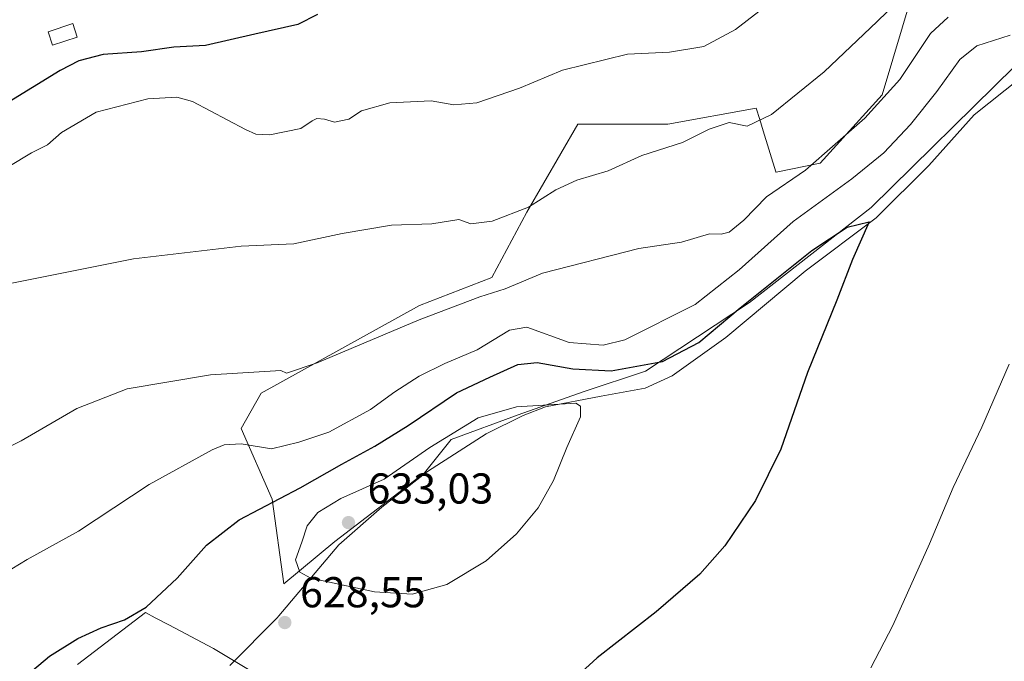
# Model space of a CAD drawing. Units: metres. Extents: x 583543 to 586982, y 4731245 to 4733606.
# Drawn here: x 584485 to 584713, y 4732549 to 4732698 of the extents above; entities that cross this region are included whole.
import ezdxf

# ---------------------------------------------------------------- set-up
doc = ezdxf.new("R2010")
doc.units = ezdxf.units.M
doc.header["$MEASUREMENT"] = 0
for name, color, linetype, lineweight in [('Cultivos herbáceos CxS', 92, 'Continuous', 0), ('Curva de nivel maestra', 30, 'Continuous', 30), ('Curva de nivel normal', 30, 'Continuous', 0), ('Edificación ligera Cxs', 1, 'Continuous', 0), ('Entidad de ámbito territorial', 7, 'Continuous', 0), ('Entidad de ámbito territorial CxS', 92, 'Continuous', 0), ('Matorral CxS', 135, 'Continuous', 0), ('Punto de cota en terreno', 7, 'Continuous', 0), ('Rótulo de punto de cota en terreno', 7, 'Continuous', 0), ('Suelo desnudo CxS', 253, 'Continuous', 0)]:
    doc.layers.add(name, color=color, linetype=linetype, lineweight=lineweight)
doc.styles.add('Style-Arial', font='txt')

# ---------------------------------------------------------------- blocks, each defined once
blk = doc.blocks.new('*U13')
at = {"layer": 'Cultivos herbáceos CxS', "color": 92, "linetype": 'Continuous', "lineweight": 0}
for points in [[(584691.9341000002, 4732704.304300001, 608.866399999999), (584684.7566999998, 4732680.2125, 612.9091999999946), (584670.4014999997, 4732664.322899999, 613.732600000003), (584660.1482999995, 4732662.271700001, 612.4845999999961), (584660.1212999999, 4732662.3585, 612.4486000000034), (584657.1665000003, 4732671.8827, 609.7170999999944), (584656.3611000003, 4732674.4759, 608.9818999999989), (584655.5349000003, 4732677.137499999, 608.2011000000057), (584635.0500999996, 4732673.392100001, 607.0838999999978), (584614.2220999999, 4732673.3925, 606.1361999999936), (584602.3783, 4732652.9725, 609.9511999999959), (584594.2106999997, 4732637.8619, 613.1013999999996), (584577.4659000002, 4732631.328299999, 613.2546000000002), (584540.7112999996, 4732611.011499999, 615.8312000000005), (584536.0970999999, 4732602.8093, 618.0044000000053), (584543.2745000003, 4732586.405099999, 624.073000000004), (584546.0188999996, 4732566.8025, 628.3776999999973), (584557.8624999998, 4732576.603499999, 631.8766000000032), (584578.6447000002, 4732592.5573, 630.6840999999986), (584584.8167000003, 4732600.2893, 629.1334000000061), (584600.3355, 4732606.007300001, 629.8172999999952), (584615.4464999996, 4732611.3159, 627.8031999999948), (584629.9052999998, 4732616.135299999, 624.347099999999), (584653.9987000005, 4732632.0261, 623.3222999999998), (584682.1929000001, 4732654.068700001, 623.1803000000073), (584715.5027000001, 4732686.867500001, 622.1073999999935)], [(584539.3630999997, 4732546.0189, 629.4735999999976), (584529.6533000004, 4732551.8007, 627.8855999999942), (584519.3454999998, 4732557.262499999, 625.8653999999951), (584516.1971000005, 4732558.931100001, 625.1616000000067), (584513.9020999996, 4732560.147299999, 624.6500999999989), (584498.1359000001, 4732548.101100001, 625.4199999999983)]]:
    blk.add_polyline3d(points, dxfattribs=at)
blk = doc.blocks.new('5PATER')
at = {"layer": 'Suelo desnudo CxS', "linetype": 'Continuous', "lineweight": 0}
h = blk.add_hatch(color=51, dxfattribs=at)
edge = h.paths.add_edge_path()
edge.add_ellipse((0, 0), major_axis=(-0.1095731443231308, -0.1110710700762829), ratio=0.9994222409660322, start_angle=0, end_angle=360)

msp = doc.modelspace()

# ---------------------------------------------------------------- linework, layer by layer
at = {"layer": 'Cultivos herbáceos CxS', "color": 92, "linetype": 'Continuous', "lineweight": 0}
for points in [[(584691.9341000002, 4732704.304300001, 608.866399999999), (584684.7566999998, 4732680.2125, 612.9091999999946), (584670.4014999997, 4732664.322899999, 613.732600000003), (584660.1482999995, 4732662.271700001, 612.4845999999961), (584660.1212999999, 4732662.3585, 612.4486000000034), (584657.1665000003, 4732671.8827, 609.7170999999944), (584656.3611000003, 4732674.4759, 608.9818999999989), (584655.5349000003, 4732677.137499999, 608.2011000000057), (584635.0500999996, 4732673.392100001, 607.0838999999978), (584614.2220999999, 4732673.3925, 606.1361999999936), (584602.3783, 4732652.9725, 609.9511999999959), (584594.2106999997, 4732637.8619, 613.1013999999996), (584577.4659000002, 4732631.328299999, 613.2546000000002), (584540.7112999996, 4732611.011499999, 615.8312000000005), (584536.0970999999, 4732602.8093, 618.0044000000053), (584543.2745000003, 4732586.405099999, 624.073000000004), (584546.0188999996, 4732566.8025, 628.3776999999973), (584557.8624999998, 4732576.603499999, 631.8766000000032), (584578.6447000002, 4732592.5573, 630.6840999999986), (584584.8167000003, 4732600.2893, 629.1334000000061), (584600.3355, 4732606.007300001, 629.8172999999952), (584615.4464999996, 4732611.3159, 627.8031999999948), (584629.9052999998, 4732616.135299999, 624.347099999999), (584653.9987000005, 4732632.0261, 623.3222999999998), (584682.1929000001, 4732654.068700001, 623.1803000000073), (584715.5027000001, 4732686.867500001, 622.1073999999935)], [(584539.3630999997, 4732546.0189, 629.4735999999976), (584529.6533000004, 4732551.8007, 627.8855999999942), (584519.3454999998, 4732557.262499999, 625.8653999999951), (584516.1971000005, 4732558.931100001, 625.1616000000067), (584513.9020999996, 4732560.147299999, 624.6500999999989), (584498.1359000001, 4732548.101100001, 625.4199999999983)]]:
    msp.add_polyline3d(points, dxfattribs=at)
at = {"layer": 'Curva de nivel maestra', "color": 30, "linetype": 'Continuous', "lineweight": 30, "flags": 128}
for points, elevation in [([(584553.7800000003, 4732698.850099999), (584549.2800000003, 4732696.4801), (584539.29, 4732694.270099999), (584527.7999999998, 4732691.620100001), (584520.5199999996, 4732691.2501), (584512.9699999997, 4732690.1601), (584504.1200000001, 4732689.5601), (584498.4900000002, 4732688.110099999), (584494.1200000001, 4732685.880100001), (584474.7800000003, 4732674.0101)], 600), ([(584484.7800000003, 4732544.1801), (584491.6500000004, 4732549.9901), (584498.2599999999, 4732554.090100001), (584503.6399999997, 4732556.600099999), (584509.0800000001, 4732558.450099999), (584514.1100000005, 4732561.370100001), (584521.2800000003, 4732568.0701), (584528.0800000001, 4732575.7601), (584535.6100000005, 4732581.6601), (584549.7800000003, 4732589.0801), (584559.4500000002, 4732594.5701), (584567.1399999997, 4732598.7301), (584574.8499999996, 4732603.4901), (584586.0599999996, 4732611.100099999), (584593.7400000002, 4732614.7401), (584600.29, 4732617.630100001), (584604.7400000002, 4732618.1501), (584613, 4732616.620100001), (584621.9100000003, 4732616.210100001), (584633.8200000003, 4732618.3301), (584642.2599999999, 4732622.770099999), (584651.8399999999, 4732630.780099999), (584668.4299999997, 4732644.130100001), (584676.6799999997, 4732649.4901), (584681.7199999997, 4732650.710100001), (584677.9199999999, 4732642.040100001), (584674.2199999997, 4732632.5801), (584667.4199999999, 4732615.8301), (584661.2400000002, 4732598.030099999), (584655.3499999996, 4732586.100099999), (584648.2800000003, 4732575.640100001), (584642.4699999997, 4732569.0101), (584632.3300000001, 4732560.280099999), (584618.6500000004, 4732549.640100001), (584611.4199999999, 4732542.970100001)], 625)]:
    msp.add_lwpolyline(points, dxfattribs=dict(at, elevation=elevation))
at = {"layer": 'Curva de nivel normal', "color": 30, "linetype": 'Continuous', "lineweight": 0, "flags": 128}
for points, elevation in [([(584690.6399999997, 4732704.110099999), (584683.5700000003, 4732697.200099999), (584671.2999999998, 4732685.5601), (584659.1100000005, 4732675.620100001), (584653.4400000004, 4732672.9301), (584649.3200000003, 4732673.780099999), (584644.6200000001, 4732672.210100001), (584638.4699999997, 4732669.1801), (584629.04, 4732666.1501), (584621.2300000004, 4732662.5601), (584613.9800000004, 4732660.420100001), (584609.0800000001, 4732658.170100001), (584602.7800000003, 4732654.130100001), (584594.3499999996, 4732650.920100001), (584589.4000000004, 4732650.3201), (584586.5700000003, 4732651.3201), (584580.3200000003, 4732650.2501), (584571, 4732649.950099999), (584559.54, 4732648.0801), (584548.3499999996, 4732645.640100001), (584536.1399999997, 4732645.120100001), (584511.1299999999, 4732642.1601), (584475.9000000004, 4732635.1601)], 610), ([(584700.0899999999, 4732698.200099999), (584696.0099999999, 4732694.4301), (584688.8499999996, 4732683.7601), (584680.7599999999, 4732674.8201), (584666.9800000004, 4732662.7501), (584657.9500000002, 4732656.520099999), (584652.7199999997, 4732651.110099999), (584649.3099999996, 4732648.340100001), (584647.3899999997, 4732647.920100001), (584644.7400000002, 4732647.950099999), (584638.2199999997, 4732646.020099999), (584628.3399999999, 4732644.600099999), (584605.9699999997, 4732638.8201), (584597.3700000001, 4732635.200099999), (584591.4800000004, 4732633.340100001), (584577.4000000004, 4732628.040100001), (584553.7000000002, 4732618.0101), (584546.6100000005, 4732615.620100001), (584545.2699999996, 4732616.280099999), (584529.0199999996, 4732615.2601), (584509.7000000002, 4732612.030099999), (584498.0300000003, 4732607.4801), (584485.1200000001, 4732599.940099999), (584477.5, 4732596.2401)], 615), ([(584656.1399999997, 4732699.5101), (584650.7699999996, 4732695.340100001), (584643.4400000004, 4732691.4101), (584635.4500000002, 4732690.130100001), (584625.6699999999, 4732689.640100001), (584610.6600000003, 4732685.9001), (584600.6699999999, 4732681.780099999), (584590.7800000003, 4732678.360099999), (584585.4500000002, 4732677.890100001), (584580.1600000003, 4732678.780099999), (584570.5999999996, 4732678.380100001), (584564.04, 4732676.470100001), (584561.0800000001, 4732674.5801), (584557.7800000003, 4732673.870100001), (584555.4500000002, 4732674.5601), (584553.6399999997, 4732674.710100001), (584552.5599999996, 4732674.140100001), (584549.9800000004, 4732672.420100001), (584542.7800000003, 4732670.9001), (584539.4800000004, 4732671.0601), (584537.1200000001, 4732672.1801), (584524.8099999996, 4732678.670100001), (584521.1600000003, 4732679.6501), (584514.4600000001, 4732679.290100001), (584502.4500000002, 4732676.190099999), (584494.4699999997, 4732671.5001), (584491.2100000001, 4732668.620100001), (584487.4699999997, 4732666.7501), (584482.2199999997, 4732663.5701)], 605), ([(584479.3099999996, 4732568.140100001), (584486.4800000004, 4732572.460100001), (584498.3600000005, 4732578.9901), (584514.7599999999, 4732589.8201), (584529.3600000005, 4732597.9001), (584532.1900000004, 4732599.020099999), (584536.1200000001, 4732599.2501), (584543.1200000001, 4732598.0801), (584549.4500000002, 4732599.610099999), (584556.4500000002, 4732602.0001), (584566.1200000001, 4732607.2301), (584571.7800000003, 4732611.360099999), (584577.3799999999, 4732614.940099999), (584583.3600000005, 4732617.920100001), (584590.8399999999, 4732621.0601), (584598.3600000005, 4732625.620100001), (584602.3300000001, 4732626.350099999), (584612.2000000002, 4732622.7301), (584620.0800000001, 4732622.1801), (584625.1200000001, 4732623.370100001), (584641.3899999997, 4732631.540100001), (584651.6299999999, 4732639.620100001), (584664.1100000005, 4732650.800100001), (584677.7000000002, 4732660.720100001), (584685.1399999997, 4732666.780099999), (584691.3600000005, 4732673.3301), (584697.4400000004, 4732680.950099999), (584702.7699999996, 4732688.4301), (584706.7000000002, 4732691.5601), (584714.4699999997, 4732694.040100001)], 619.9999999999999), ([(584714.2300000004, 4732617.7601), (584707.8799999999, 4732603.100099999), (584701.2100000001, 4732589.100099999), (584695.7400000002, 4732576.100099999), (584687.25, 4732557.100099999), (584682.1500000004, 4732547.340100001)], 619.9999999999999), ([(584613.7000000002, 4732608.6801), (584599.9600000001, 4732607.8201), (584591.0999999996, 4732605.3201), (584579.8499999996, 4732598.4101), (584569.25, 4732591.100099999), (584559.2599999999, 4732586.5801), (584553.8499999996, 4732583.350099999), (584551.4199999999, 4732580.2401), (584550.1900000004, 4732576.4301), (584548.7400000002, 4732572.360099999), (584549.75, 4732569.5101), (584552.2999999998, 4732568.130100001), (584567.04, 4732564.920100001), (584575.7800000003, 4732564.4301), (584583.7800000003, 4732566.610099999), (584592.9199999999, 4732572.1501), (584599.9699999997, 4732578.380100001), (584604.9600000001, 4732584.4301), (584608.5099999999, 4732590.7601), (584611.6600000003, 4732598.4301), (584614.79, 4732605.530099999), (584614.7699999996, 4732608.020099999), (584613.7000000002, 4732608.6801)], 630)]:
    msp.add_lwpolyline(points, dxfattribs=dict(at, elevation=elevation))
at = {"layer": 'Edificación ligera Cxs', "color": 1, "linetype": 'Continuous', "lineweight": 0}
msp.add_polyline3d([(584498.0900999998, 4732693.590100001, 602.4940999999963), (584492.3501000004, 4732691.710100001, 603.6359999999986), (584491.3201000001, 4732694.8101, 601.8070000000008), (584497.0601000004, 4732696.710100001, 600.8292999999976), (584498.0900999998, 4732693.590100001, 602.4940999999963)], dxfattribs=at)
msp.add_3dface([(584498.0900999998, 4732693.590100001, 603.6359999999986), (584492.3501000004, 4732691.710100001, 603.6359999999986), (584491.3201000001, 4732694.8101, 603.6359999999986), (584497.0601000004, 4732696.710100001, 603.6359999999986)], dxfattribs=at)
at = {"layer": 'Entidad de ámbito territorial', "color": 7, "linetype": 'Continuous', "lineweight": 0, "flags": 128}
msp.add_lwpolyline([(584716.6679999998, 4732684.013), (584706.1160000024, 4732675.576000002), (584695.6150000005, 4732663.835000001), (584683.3410000018, 4732651.683000001), (584666.8710000007, 4732639.334000003), (584648.5410000001, 4732623.901999999), (584636.0870000005, 4732615.05), (584629.772, 4732612.148000001), (584619.6220000023, 4732610.323000001), (584606.6850000013, 4732607.816000002), (584601.500000002, 4732605.822000001), (584592.9160000016, 4732601.609999998), (584579.3150000017, 4732592.867000001), (584568.7600000009, 4732584.555999998), (584558.7200000006, 4732575.872000001), (584544.8610000013, 4732559.374), (584544.4250000004, 4732558.933999998), (584533.4660000001, 4732547.872000001)], dxfattribs=at)
msp.add_lwpolyline([(584716.6679999998, 4732684.013), (584706.1160000024, 4732675.576000002), (584695.6150000005, 4732663.835000001), (584683.3410000018, 4732651.683000001), (584666.8710000007, 4732639.334000003), (584648.5410000001, 4732623.901999999), (584636.0870000005, 4732615.05), (584629.772, 4732612.148000001), (584619.6220000023, 4732610.323000001), (584606.6850000013, 4732607.816000002), (584601.500000002, 4732605.822000001), (584592.9160000016, 4732601.609999998), (584579.3150000017, 4732592.867000001), (584568.7600000009, 4732584.555999998), (584558.7200000006, 4732575.872000001), (584544.8610000013, 4732559.374), (584544.4250000004, 4732558.933999998), (584533.4660000001, 4732547.872000001)], dxfattribs=at)
at = {"layer": 'Entidad de ámbito territorial CxS', "color": 92, "linetype": 'Continuous', "lineweight": 0, "flags": 128}
for points in [[(584716.6679999992, 4732684.012999999), (584706.1159999995, 4732675.576), (584695.6149999998, 4732663.835), (584683.3409999991, 4732651.683), (584666.8710000003, 4732639.334000002), (584648.5409999995, 4732623.902), (584636.0869999999, 4732615.050000001), (584629.7719999994, 4732612.148), (584619.6219999995, 4732610.323), (584606.6849999987, 4732607.816000001), (584601.4999999991, 4732605.822000001), (584592.9160000009, 4732601.609999998), (584579.315000001, 4732592.867000001), (584568.7600000004, 4732584.556), (584558.72, 4732575.872000001), (584544.8610000006, 4732559.374), (584544.4249999998, 4732558.933999999), (584533.4659999995, 4732547.872000001)], [(584533.4659999995, 4732547.872000001), (584544.4249999998, 4732558.933999999), (584544.8610000006, 4732559.374), (584558.72, 4732575.872000001), (584568.7600000004, 4732584.556), (584579.315000001, 4732592.867000001), (584592.9160000009, 4732601.609999998), (584601.4999999991, 4732605.822000001), (584606.6849999987, 4732607.816000001), (584619.6219999995, 4732610.323), (584629.7719999994, 4732612.148), (584636.0869999999, 4732615.050000001), (584648.5409999995, 4732623.902), (584666.8710000003, 4732639.334000002), (584683.3409999991, 4732651.683), (584695.6149999998, 4732663.835), (584706.1159999995, 4732675.576), (584716.6679999992, 4732684.012999999)]]:
    msp.add_lwpolyline(points, dxfattribs=at)
at = {"layer": 'Matorral CxS', "color": 135, "linetype": 'Continuous', "lineweight": 0}
for points in [[(584715.5027000001, 4732686.867500001, 622.1073999999935), (584682.1929000001, 4732654.068700001, 623.1803000000073), (584653.9987000005, 4732632.0261, 623.3222999999998), (584629.9052999998, 4732616.135299999, 624.347099999999), (584615.4464999996, 4732611.3159, 627.8031999999948), (584600.3355, 4732606.007300001, 629.8172999999952), (584584.8167000003, 4732600.2893, 629.1334000000061), (584578.6447000002, 4732592.5573, 630.6840999999986), (584557.8624999998, 4732576.603499999, 631.8766000000032), (584546.0188999996, 4732566.8025, 628.3776999999973), (584543.2745000003, 4732586.405099999, 624.073000000004), (584536.0970999999, 4732602.8093, 618.0044000000053), (584540.7112999996, 4732611.011499999, 615.8312000000005), (584577.4659000002, 4732631.328299999, 613.2546000000002), (584594.2106999997, 4732637.8619, 613.1013999999996), (584602.3783, 4732652.9725, 609.9511999999959), (584614.2220999999, 4732673.3925, 606.1361999999936), (584635.0500999996, 4732673.392100001, 607.0838999999978), (584655.5349000003, 4732677.137499999, 608.2011000000057), (584656.3611000003, 4732674.4759, 608.9818999999989), (584657.1665000003, 4732671.8827, 609.7170999999944), (584660.1212999999, 4732662.3585, 612.4486000000034), (584660.1482999995, 4732662.271700001, 612.4845999999961), (584670.4014999997, 4732664.322899999, 613.732600000003), (584684.7566999998, 4732680.2125, 612.9091999999946), (584691.9341000002, 4732704.304300001, 608.866399999999)], [(584691.9341000002, 4732704.304300001, 608.866399999999), (584684.7566999998, 4732680.2125, 612.9091999999946), (584670.4014999997, 4732664.322899999, 613.732600000003), (584660.1482999995, 4732662.271700001, 612.4845999999961), (584660.1212999999, 4732662.3585, 612.4486000000034), (584657.1665000003, 4732671.8827, 609.7170999999944), (584656.3611000003, 4732674.4759, 608.9818999999989), (584655.5349000003, 4732677.137499999, 608.2011000000057), (584635.0500999996, 4732673.392100001, 607.0838999999978), (584614.2220999999, 4732673.3925, 606.1361999999936), (584602.3783, 4732652.9725, 609.9511999999959), (584594.2106999997, 4732637.8619, 613.1013999999996), (584577.4659000002, 4732631.328299999, 613.2546000000002), (584540.7112999996, 4732611.011499999, 615.8312000000005), (584536.0970999999, 4732602.8093, 618.0044000000053), (584543.2745000003, 4732586.405099999, 624.073000000004), (584546.0188999996, 4732566.8025, 628.3776999999973), (584557.8624999998, 4732576.603499999, 631.8766000000032), (584578.6447000002, 4732592.5573, 630.6840999999986), (584584.8167000003, 4732600.2893, 629.1334000000061), (584600.3355, 4732606.007300001, 629.8172999999952), (584615.4464999996, 4732611.3159, 627.8031999999948), (584629.9052999998, 4732616.135299999, 624.347099999999), (584653.9987000005, 4732632.0261, 623.3222999999998), (584682.1929000001, 4732654.068700001, 623.1803000000073), (584715.5027000001, 4732686.867500001, 622.1073999999935)], [(584498.1359000001, 4732548.101100001, 625.4199999999983), (584513.9020999996, 4732560.147299999, 624.6500999999989), (584516.1971000005, 4732558.931100001, 625.1616000000067), (584519.3454999998, 4732557.262499999, 625.8653999999951), (584529.6533000004, 4732551.8007, 627.8855999999942), (584539.3630999997, 4732546.0189, 629.4735999999976)], [(584539.3630999997, 4732546.0189, 629.4735999999976), (584529.6533000004, 4732551.8007, 627.8855999999942), (584519.3454999998, 4732557.262499999, 625.8653999999951), (584516.1971000005, 4732558.931100001, 625.1616000000067), (584513.9020999996, 4732560.147299999, 624.6500999999989), (584498.1359000001, 4732548.101100001, 625.4199999999983)]]:
    msp.add_polyline3d(points, dxfattribs=at)

# ---------------------------------------------------------------- block references
at = {"layer": 'Cultivos herbáceos CxS', "color": 92, "linetype": 'Continuous', "lineweight": 0}
msp.add_blockref('*U13', (0, 0), dxfattribs=at)
at = {"layer": 'Punto de cota en terreno', "color": 7, "linetype": 'Continuous', "lineweight": 0, "xscale": 10, "yscale": 10, "zscale": 10}
for p in [(584561, 4732581, 633.029999999999), (584546.2300000004, 4732557.82, 628.5500000000029)]:
    msp.add_blockref('5PATER', p, dxfattribs=at)

# ---------------------------------------------------------------- texts
at = {"layer": 'Rótulo de punto de cota en terreno', "color": 7, "linetype": 'Continuous', "lineweight": 0, "style": 'Style-Arial'}
for s, p in [('633,03', (584565.4096999997, 4732585.409700001)), ('628,55', (584549.7577999998, 4732561.347800001))]:
    msp.add_text(s, height=7.000000000000002, dxfattribs=at).set_placement(p)

doc.saveas('drawing.dxf')
